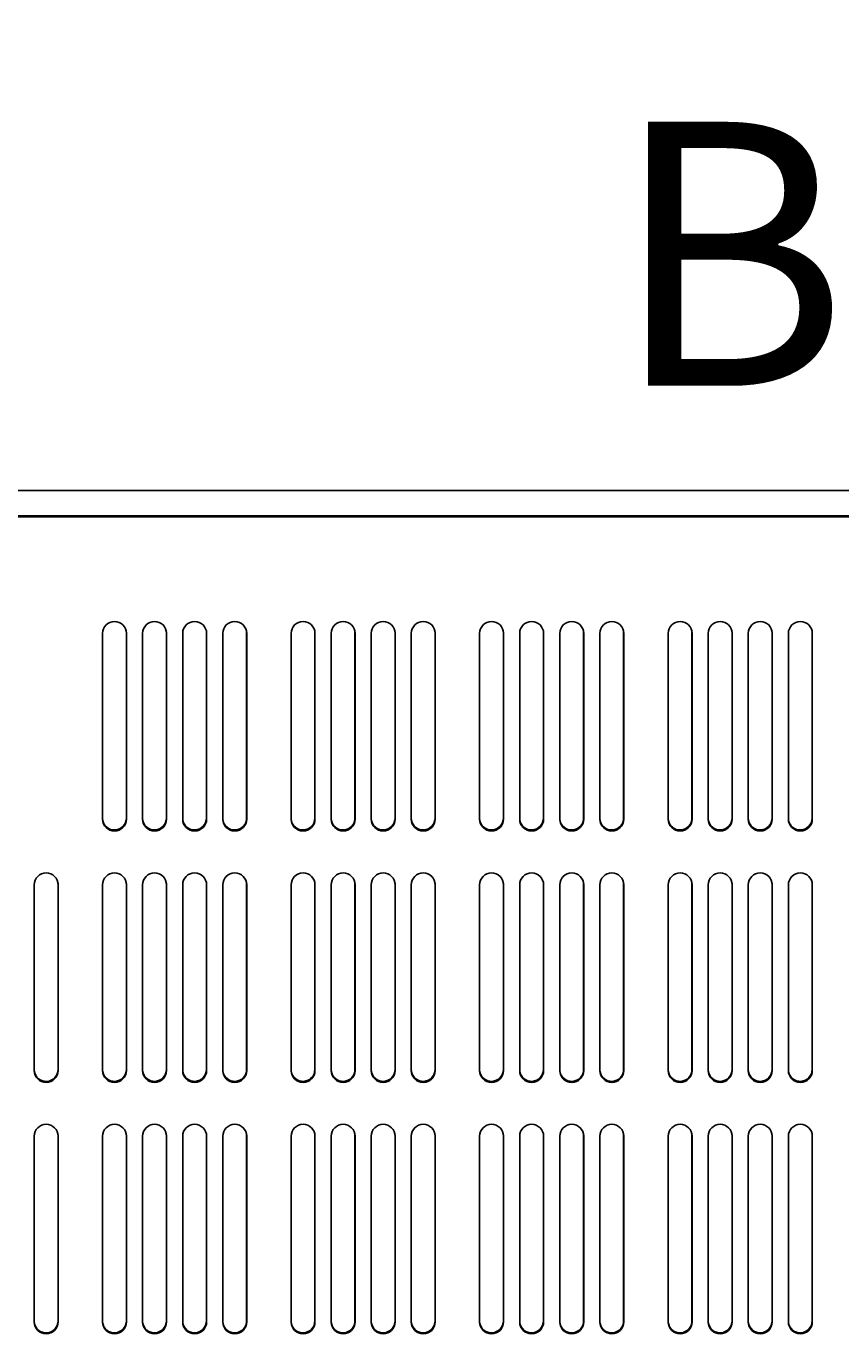
# Model space of a CAD drawing. Extents: x 0 to 2520, y 0 to 1782.
# Drawn here: x 508 to 605, y 1295 to 1451 of the extents above; entities that cross this region are included whole.
import ezdxf

# ---------------------------------------------------------------- set-up
doc = ezdxf.new("R2010")
doc.units = 0
doc.header["$LTSCALE"] = 6
doc.linetypes.add('CHAIN', pattern=[0.3543, 0.2362, -0.0295, 0.0591, -0.0295])
doc.layers.get('0').update_dxf_attribs({"linetype": 'CONTINUOUS'})
doc.layers.get('DEFPOINTS').update_dxf_attribs({"linetype": 'CONTINUOUS'})
for name, color, linetype in [('DIMENSION__ISO_', 7, 'CONTINUOUS'), ('SECTION_LINE__ISO_', 7, 'CHAIN'), ('VISIBLE__ISO_', 7, 'CONTINUOUS')]:
    doc.layers.add(name, color=color, linetype=linetype)
doc.styles.add('LABEL_TEXT__ISO_', font='txt.shx', dxfattribs={"bigfont": 'bigfont.shx'})
doc.styles.add('NOTE_TEXT__ISO_', font='txt.shx', dxfattribs={"bigfont": 'bigfont.shx'})
doc.dimstyles.get("Standard").update_dxf_attribs({"dimtxt": 0.18, "dimasz": 0.18, "dimexe": 0.18, "dimexo": 0.0625, "dimgap": 0.09, "dimtad": 0, "dimtih": 1, "dimtoh": 1, "dimzin": 0, "dimcen": 0.09, "dimazin": 3, "dimtfac": 1, "dimtofl": 0, "dimtmove": 0, "dimatfit": 3})

# ---------------------------------------------------------------- blocks, each defined once
blk = doc.blocks.new('*U60')
at = {"layer": 'SECTION_LINE__ISO_', "style": 'LABEL_TEXT__ISO_'}
blk.add_text('B', height=5.25, dxfattribs=at).set_placement((96.293, 234.655))
blk = doc.blocks.new('2DTRANSSECTION0')
blk.add_blockref('*U60', (0, 0))
blk = doc.blocks.new('*U79')
at = {"layer": 'DIMENSION__ISO_', "style": 'NOTE_TEXT__ISO_'}
blk.add_text('375.57 mm [14.786 in]', height=18, dxfattribs=at).set_placement((512.38, 1652.9))
blk = doc.blocks.new('*D12')
at = {"layer": 'DEFPOINTS', "color": 0}
for p in [(848.37, 1648.33), (472.8, 1396.23), (848.37, 1396.23)]:
    blk.add_point(p, dxfattribs=at)
at = {"layer": 'DIMENSION__ISO_'}
for p, q in [((472.8, 1396.23), (472.8, 1667.38)), ((848.37, 1396.23), (848.37, 1667.38)), ((487.8, 1648.33), (833.37, 1648.33))]:
    blk.add_line(p, q, dxfattribs=at)
for points in [[(487.8, 1650.83), (487.8, 1645.83), (472.8, 1648.33)], [(833.37, 1650.83), (833.37, 1645.83), (848.37, 1648.33)]]:
    blk.add_solid(points, dxfattribs=at)
blk.add_blockref('*U79', (0, 0))
blk = doc.blocks.new('*U129')
at = {"layer": 'DIMENSION__ISO_', "style": 'NOTE_TEXT__ISO_'}
blk.add_text('157.50 mm [6.201 in]', height=18, dxfattribs=at).set_placement((448.64, 1539.88))
blk = doc.blocks.new('*D23')
at = {"layer": 'DEFPOINTS', "color": 0}
for p in [(503.09, 1535.31), (503.09, 1367.31), (660.59, 1367.31)]:
    blk.add_point(p, dxfattribs=at)
at = {"layer": 'DIMENSION__ISO_'}
for p, q in [((503.09, 1367.31), (503.09, 1554.36)), ((660.59, 1367.31), (660.59, 1554.36)), ((645.59, 1535.31), (518.09, 1535.31))]:
    blk.add_line(p, q, dxfattribs=at)
for points in [[(518.09, 1537.81), (518.09, 1532.81), (503.09, 1535.31)], [(645.59, 1537.81), (645.59, 1532.81), (660.59, 1535.31)]]:
    blk.add_solid(points, dxfattribs=at)
blk.add_blockref('*U129', (0, 0))

msp = doc.modelspace()

# ---------------------------------------------------------------- linework, layer by layer
at = {"layer": 'VISIBLE__ISO_'}
for p, q in [((472.596, 1395.432), (899.883, 1395.432)), ((899.883, 1392.432), (421.283, 1392.432)), ((846.593, 1392.312), (474.593, 1392.312)), ((516.994, 1356.237), (516.994, 1378.387)), ((519.833, 1378.509), (519.833, 1356.359)), ((519.844, 1378.387), (519.844, 1356.237)), ((521.777, 1356.237), (521.777, 1378.387)), ((524.616, 1378.509), (524.616, 1356.359)), ((524.627, 1378.387), (524.627, 1356.237)), ((526.56, 1356.237), (526.56, 1378.387)), ((529.399, 1378.509), (529.399, 1356.359)), ((529.41, 1378.387), (529.41, 1356.237)), ((531.343, 1356.237), (531.343, 1378.387)), ((534.182, 1378.509), (534.182, 1356.359)), ((534.193, 1378.387), (534.193, 1356.237)), ((539.494, 1356.237), (539.494, 1378.387)), ((542.333, 1378.509), (542.333, 1356.359)), ((542.344, 1378.387), (542.344, 1356.237)), ((544.277, 1356.237), (544.277, 1378.387)), ((547.116, 1378.509), (547.116, 1356.359)), ((547.127, 1378.387), (547.127, 1356.237)), ((549.06, 1356.237), (549.06, 1378.387)), ((551.899, 1378.509), (551.899, 1356.359)), ((551.91, 1378.387), (551.91, 1356.237)), ((553.843, 1356.237), (553.843, 1378.387)), ((556.682, 1378.509), (556.682, 1356.359)), ((556.693, 1378.387), (556.693, 1356.237)), ((561.994, 1356.237), (561.994, 1378.387)), ((564.833, 1378.509), (564.833, 1356.359)), ((564.844, 1378.387), (564.844, 1356.237)), ((566.777, 1356.237), (566.777, 1378.387)), ((569.616, 1378.509), (569.616, 1356.359)), ((569.627, 1378.387), (569.627, 1356.237)), ((571.56, 1356.237), (571.56, 1378.387)), ((574.399, 1378.509), (574.399, 1356.359)), ((574.41, 1378.387), (574.41, 1356.237)), ((576.343, 1356.237), (576.343, 1378.387)), ((579.182, 1378.509), (579.182, 1356.359)), ((579.193, 1378.387), (579.193, 1356.237)), ((584.494, 1356.237), (584.494, 1378.387)), ((587.333, 1378.509), (587.333, 1356.359)), ((587.344, 1378.387), (587.344, 1356.237)), ((589.277, 1356.237), (589.277, 1378.387)), ((592.116, 1378.509), (592.116, 1356.359)), ((592.127, 1378.387), (592.127, 1356.237)), ((594.06, 1356.237), (594.06, 1378.387)), ((596.899, 1378.509), (596.899, 1356.359)), ((596.91, 1378.387), (596.91, 1356.237)), ((598.843, 1356.237), (598.843, 1378.387)), ((601.682, 1378.509), (601.682, 1356.359)), ((601.693, 1378.387), (601.693, 1356.237)), ((508.843, 1326.237), (508.843, 1348.387)), ((511.682, 1348.507), (511.682, 1326.357)), ((511.693, 1348.387), (511.693, 1326.237)), ((516.994, 1326.237), (516.994, 1348.387)), ((519.833, 1348.509), (519.833, 1326.359)), ((519.844, 1348.387), (519.844, 1326.237)), ((521.777, 1326.237), (521.777, 1348.387)), ((524.616, 1348.509), (524.616, 1326.359)), ((524.627, 1348.387), (524.627, 1326.237)), ((526.56, 1326.237), (526.56, 1348.387)), ((529.399, 1348.509), (529.399, 1326.359)), ((529.41, 1348.387), (529.41, 1326.237)), ((531.343, 1326.237), (531.343, 1348.387)), ((534.182, 1348.509), (534.182, 1326.359)), ((534.193, 1348.387), (534.193, 1326.237)), ((539.494, 1326.237), (539.494, 1348.387)), ((542.333, 1348.509), (542.333, 1326.359)), ((542.344, 1348.387), (542.344, 1326.237)), ((544.277, 1326.237), (544.277, 1348.387)), ((547.116, 1348.509), (547.116, 1326.359)), ((547.127, 1348.387), (547.127, 1326.237)), ((549.06, 1326.237), (549.06, 1348.387)), ((551.899, 1348.509), (551.899, 1326.359)), ((551.91, 1348.387), (551.91, 1326.237)), ((553.843, 1326.237), (553.843, 1348.387)), ((556.682, 1348.509), (556.682, 1326.359)), ((556.693, 1348.387), (556.693, 1326.237)), ((561.994, 1326.237), (561.994, 1348.387)), ((564.833, 1348.509), (564.833, 1326.359)), ((564.844, 1348.387), (564.844, 1326.237)), ((566.777, 1326.237), (566.777, 1348.387)), ((569.616, 1348.509), (569.616, 1326.359)), ((569.627, 1348.387), (569.627, 1326.237)), ((571.56, 1326.237), (571.56, 1348.387)), ((574.399, 1348.509), (574.399, 1326.359)), ((574.41, 1348.387), (574.41, 1326.237)), ((576.343, 1326.237), (576.343, 1348.387)), ((579.182, 1348.509), (579.182, 1326.359)), ((579.193, 1348.387), (579.193, 1326.237)), ((584.494, 1326.237), (584.494, 1348.387)), ((587.333, 1348.509), (587.333, 1326.359)), ((587.344, 1348.387), (587.344, 1326.237)), ((589.277, 1326.237), (589.277, 1348.387)), ((592.116, 1348.509), (592.116, 1326.359)), ((592.127, 1348.387), (592.127, 1326.237)), ((594.06, 1326.237), (594.06, 1348.387)), ((596.899, 1348.509), (596.899, 1326.359)), ((596.91, 1348.387), (596.91, 1326.237)), ((598.843, 1326.237), (598.843, 1348.387)), ((601.682, 1348.509), (601.682, 1326.359)), ((601.693, 1348.387), (601.693, 1326.237)), ((511.682, 1318.507), (511.682, 1296.357)), ((519.833, 1318.509), (519.833, 1296.359)), ((524.616, 1318.509), (524.616, 1296.359)), ((529.399, 1318.509), (529.399, 1296.359)), ((534.182, 1318.509), (534.182, 1296.359)), ((542.333, 1318.509), (542.333, 1296.359)), ((547.116, 1318.509), (547.116, 1296.359)), ((551.899, 1318.509), (551.899, 1296.359)), ((556.682, 1318.509), (556.682, 1296.359)), ((564.833, 1318.509), (564.833, 1296.359)), ((569.616, 1318.509), (569.616, 1296.359)), ((574.399, 1318.509), (574.399, 1296.359)), ((579.182, 1318.509), (579.182, 1296.359)), ((587.333, 1318.509), (587.333, 1296.359)), ((592.116, 1318.509), (592.116, 1296.359)), ((596.899, 1318.509), (596.899, 1296.359)), ((601.682, 1318.509), (601.682, 1296.359)), ((508.843, 1296.237), (508.843, 1318.387)), ((511.693, 1318.387), (511.693, 1296.237)), ((516.994, 1296.237), (516.994, 1318.387)), ((519.844, 1318.387), (519.844, 1296.237)), ((521.777, 1296.237), (521.777, 1318.387)), ((524.627, 1318.387), (524.627, 1296.237)), ((526.56, 1296.237), (526.56, 1318.387)), ((529.41, 1318.387), (529.41, 1296.237)), ((531.343, 1296.237), (531.343, 1318.387)), ((534.193, 1318.387), (534.193, 1296.237)), ((539.494, 1296.237), (539.494, 1318.387)), ((542.344, 1318.387), (542.344, 1296.237)), ((544.277, 1296.237), (544.277, 1318.387)), ((547.127, 1318.387), (547.127, 1296.237)), ((549.06, 1296.237), (549.06, 1318.387)), ((551.91, 1318.387), (551.91, 1296.237)), ((553.843, 1296.237), (553.843, 1318.387)), ((556.693, 1318.387), (556.693, 1296.237)), ((561.994, 1296.237), (561.994, 1318.387)), ((564.844, 1318.387), (564.844, 1296.237)), ((566.777, 1296.237), (566.777, 1318.387)), ((569.627, 1318.387), (569.627, 1296.237)), ((571.56, 1296.237), (571.56, 1318.387)), ((574.41, 1318.387), (574.41, 1296.237)), ((576.343, 1296.237), (576.343, 1318.387)), ((579.193, 1318.387), (579.193, 1296.237)), ((584.494, 1296.237), (584.494, 1318.387)), ((587.344, 1318.387), (587.344, 1296.237)), ((589.277, 1296.237), (589.277, 1318.387)), ((592.127, 1318.387), (592.127, 1296.237)), ((594.06, 1296.237), (594.06, 1318.387)), ((596.91, 1318.387), (596.91, 1296.237)), ((598.843, 1296.237), (598.843, 1318.387)), ((601.693, 1318.387), (601.693, 1296.237))]:
    msp.add_line(p, q, dxfattribs=at)
for centre, start, end in [((518.419, 1378.387), 0, 180), ((523.202, 1378.387), 0, 180), ((527.985, 1378.387), 0, 180), ((532.768, 1378.387), 0, 180), ((540.919, 1378.387), 0, 180), ((545.702, 1378.387), 0, 180), ((550.485, 1378.387), 0, 180), ((555.268, 1378.387), 0, 180), ((563.419, 1378.387), 0, 180), ((568.202, 1378.387), 0, 180), ((572.985, 1378.387), 0, 180), ((577.768, 1378.387), 0, 180), ((585.919, 1378.387), 0, 180), ((590.702, 1378.387), 0, 180), ((595.485, 1378.387), 0, 180), ((600.268, 1378.387), 0, 180), ((518.408, 1378.509), 0, 2.42522), ((523.191, 1378.509), 0, 2.42522), ((527.974, 1378.509), 0, 2.42522), ((532.757, 1378.509), 0, 2.42522), ((540.908, 1378.509), 0, 2.42522), ((545.691, 1378.509), 0, 2.42522), ((550.474, 1378.509), 0, 2.42522), ((555.257, 1378.509), 0, 2.42522), ((563.408, 1378.509), 0, 2.42522), ((568.191, 1378.509), 0, 2.42522), ((572.974, 1378.509), 0, 2.42522), ((577.757, 1378.509), 0, 2.42522), ((585.908, 1378.509), 0, 2.42522), ((590.691, 1378.509), 0, 2.42522), ((595.474, 1378.509), 0, 2.42522), ((600.257, 1378.509), 0, 2.42522), ((518.419, 1356.237), 180, 0), ((518.408, 1356.359), 187.33446, 0), ((523.202, 1356.237), 180, 0), ((523.191, 1356.359), 187.33446, 0), ((527.985, 1356.237), 180, 0), ((527.974, 1356.359), 187.33446, 0), ((532.768, 1356.237), 180, 0), ((532.757, 1356.359), 187.33446, 0), ((540.919, 1356.237), 180, 0), ((540.908, 1356.359), 187.33446, 0), ((545.702, 1356.237), 180, 0), ((545.691, 1356.359), 187.33446, 0), ((550.485, 1356.237), 180, 0), ((550.474, 1356.359), 187.33446, 0), ((555.268, 1356.237), 180, 0), ((555.257, 1356.359), 187.33446, 0), ((563.419, 1356.237), 180, 0), ((563.408, 1356.359), 187.33446, 0), ((568.202, 1356.237), 180, 0), ((568.191, 1356.359), 187.33446, 0), ((572.985, 1356.237), 180, 0), ((572.974, 1356.359), 187.33446, 0), ((577.768, 1356.237), 180, 0), ((577.757, 1356.359), 187.33446, 0), ((585.919, 1356.237), 180, 0), ((585.908, 1356.359), 187.33446, 0), ((590.702, 1356.237), 180, 0), ((590.691, 1356.359), 187.33446, 0), ((595.485, 1356.237), 180, 0), ((595.474, 1356.359), 187.33446, 0), ((600.268, 1356.237), 180, 0), ((600.257, 1356.359), 187.33446, 0), ((510.268, 1348.387), 0, 180), ((518.419, 1348.387), 0, 180), ((523.202, 1348.387), 0, 180), ((527.985, 1348.387), 0, 180), ((532.768, 1348.387), 0, 180), ((540.919, 1348.387), 0, 180), ((545.702, 1348.387), 0, 180), ((550.485, 1348.387), 0, 180), ((555.268, 1348.387), 0, 180), ((563.419, 1348.387), 0, 180), ((568.202, 1348.387), 0, 180), ((572.985, 1348.387), 0, 180), ((577.768, 1348.387), 0, 180), ((585.919, 1348.387), 0, 180), ((590.702, 1348.387), 0, 180), ((595.485, 1348.387), 0, 180), ((600.268, 1348.387), 0, 180), ((510.257, 1348.507), 0, 2.50839), ((518.408, 1348.509), 0, 2.42522), ((523.191, 1348.509), 0, 2.42522), ((527.974, 1348.509), 0, 2.42522), ((532.757, 1348.509), 0, 2.42522), ((540.908, 1348.509), 0, 2.42522), ((545.691, 1348.509), 0, 2.42522), ((550.474, 1348.509), 0, 2.42522), ((555.257, 1348.509), 0, 2.42522), ((563.408, 1348.509), 0, 2.42522), ((568.191, 1348.509), 0, 2.42522), ((572.974, 1348.509), 0, 2.42522), ((577.757, 1348.509), 0, 2.42522), ((585.908, 1348.509), 0, 2.42522), ((590.691, 1348.509), 0, 2.42522), ((595.474, 1348.509), 0, 2.42522), ((600.257, 1348.509), 0, 2.42522), ((510.257, 1326.357), 187.36245, 0), ((518.408, 1326.359), 187.33446, 0), ((523.191, 1326.359), 187.33446, 0), ((527.974, 1326.359), 187.33446, 0), ((532.757, 1326.359), 187.33446, 0), ((540.908, 1326.359), 187.33446, 0), ((545.691, 1326.359), 187.33446, 0), ((550.474, 1326.359), 187.33446, 0), ((555.257, 1326.359), 187.33446, 0), ((563.408, 1326.359), 187.33446, 0), ((568.191, 1326.359), 187.33446, 0), ((572.974, 1326.359), 187.33446, 0), ((577.757, 1326.359), 187.33446, 0), ((585.908, 1326.359), 187.33446, 0), ((590.691, 1326.359), 187.33446, 0), ((595.474, 1326.359), 187.33446, 0), ((600.257, 1326.359), 187.33446, 0), ((510.268, 1326.237), 180, 0), ((518.419, 1326.237), 180, 0), ((523.202, 1326.237), 180, 0), ((527.985, 1326.237), 180, 0), ((532.768, 1326.237), 180, 0), ((540.919, 1326.237), 180, 0), ((545.702, 1326.237), 180, 0), ((550.485, 1326.237), 180, 0), ((555.268, 1326.237), 180, 0), ((563.419, 1326.237), 180, 0), ((568.202, 1326.237), 180, 0), ((572.985, 1326.237), 180, 0), ((577.768, 1326.237), 180, 0), ((585.919, 1326.237), 180, 0), ((590.702, 1326.237), 180, 0), ((595.485, 1326.237), 180, 0), ((600.268, 1326.237), 180, 0), ((510.268, 1318.387), 0, 180), ((510.257, 1318.507), 0, 2.50839), ((518.419, 1318.387), 0, 180), ((518.408, 1318.509), 0, 2.42522), ((523.202, 1318.387), 0, 180), ((523.191, 1318.509), 0, 2.42522), ((527.985, 1318.387), 0, 180), ((527.974, 1318.509), 0, 2.42522), ((532.768, 1318.387), 0, 180), ((532.757, 1318.509), 0, 2.42522), ((540.919, 1318.387), 0, 180), ((540.908, 1318.509), 0, 2.42522), ((545.702, 1318.387), 0, 180), ((545.691, 1318.509), 0, 2.42522), ((550.485, 1318.387), 0, 180), ((550.474, 1318.509), 0, 2.42522), ((555.268, 1318.387), 0, 180), ((555.257, 1318.509), 0, 2.42522), ((563.419, 1318.387), 0, 180), ((563.408, 1318.509), 0, 2.42522), ((568.202, 1318.387), 0, 180), ((568.191, 1318.509), 0, 2.42522), ((572.985, 1318.387), 0, 180), ((572.974, 1318.509), 0, 2.42522), ((577.768, 1318.387), 0, 180), ((577.757, 1318.509), 0, 2.42522), ((585.919, 1318.387), 0, 180), ((585.908, 1318.509), 0, 2.42522), ((590.702, 1318.387), 0, 180), ((590.691, 1318.509), 0, 2.42522), ((595.485, 1318.387), 0, 180), ((595.474, 1318.509), 0, 2.42522), ((600.268, 1318.387), 0, 180), ((600.257, 1318.509), 0, 2.42522), ((510.268, 1296.237), 180, 0), ((510.257, 1296.357), 187.36245, 0), ((518.419, 1296.237), 180, 0), ((518.408, 1296.359), 187.33446, 0), ((523.202, 1296.237), 180, 0), ((523.191, 1296.359), 187.33446, 0), ((527.985, 1296.237), 180, 0), ((527.974, 1296.359), 187.33446, 0), ((532.768, 1296.237), 180, 0), ((532.757, 1296.359), 187.33446, 0), ((540.919, 1296.237), 180, 0), ((540.908, 1296.359), 187.33446, 0), ((545.702, 1296.237), 180, 0), ((545.691, 1296.359), 187.33446, 0), ((550.485, 1296.237), 180, 0), ((550.474, 1296.359), 187.33446, 0), ((555.268, 1296.237), 180, 0), ((555.257, 1296.359), 187.33446, 0), ((563.419, 1296.237), 180, 0), ((563.408, 1296.359), 187.33446, 0), ((568.202, 1296.237), 180, 0), ((568.191, 1296.359), 187.33446, 0), ((572.985, 1296.237), 180, 0), ((572.974, 1296.359), 187.33446, 0), ((577.768, 1296.237), 180, 0), ((577.757, 1296.359), 187.33446, 0), ((585.919, 1296.237), 180, 0), ((585.908, 1296.359), 187.33446, 0), ((590.702, 1296.237), 180, 0), ((590.691, 1296.359), 187.33446, 0), ((595.485, 1296.237), 180, 0), ((595.474, 1296.359), 187.33446, 0), ((600.268, 1296.237), 180, 0), ((600.257, 1296.359), 187.33446, 0)]:
    msp.add_arc(centre, 1.425, start, end, dxfattribs=at)

# ---------------------------------------------------------------- block references
at = {"layer": 'SECTION_LINE__ISO_', "xscale": 6, "yscale": 6, "zscale": 6}
msp.add_blockref('2DTRANSSECTION0', (0, 0), dxfattribs=at)

# ---------------------------------------------------------------- dimensions: what is measured, and where the dimension line sits
at = {"layer": 'DIMENSION__ISO_'}
for base, p1, p2, text, picture, middle in [((848.37, 1648.328), (472.796, 1396.232), (848.37, 1396.232), '<> mm [14.786 in]', '*D12', (660.583, 1648.328)), ((503.093, 1535.312), (660.593, 1367.312), (503.093, 1367.312), '<> mm [6.201 in]', '*D23', (581.843, 1535.312))]:
    dim = msp.add_linear_dim(base=base, p1=p1, p2=p2, angle=180, text=text, dimstyle='Standard', override={"dimgap": 0.762, "dimdec": 2, "dimpost": '', "dimtol": 0, "dimlim": 0, "dimtp": 0, "dimtm": 0, "dimtdec": 2, "dimtofl": 0, "dimatfit": 1}, dxfattribs=at)
    dim.commit()
    dim.dimension.update_dxf_attribs({"geometry": picture, "text_midpoint": middle, "dimtype": 128})

doc.saveas('drawing.dxf')
